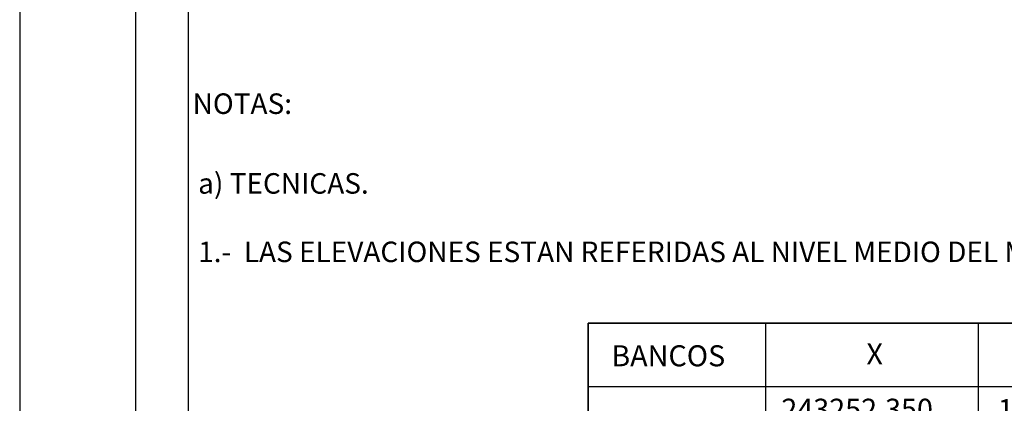
# Model space of a CAD drawing. Extents: x 375467 to 376717, y 1876032 to 1876842.
# Drawn here: x 376563 to 376638, y 1876419 to 1876448 of the extents above; entities that cross this region are included whole.
import ezdxf

# ---------------------------------------------------------------- set-up
doc = ezdxf.new("R2010")
doc.units = 0
doc.header["$MEASUREMENT"] = 0
doc.layers.add('0GRAD2', color=7, linetype='Continuous')
doc.layers.add('textos', color=7, linetype='Continuous')
doc.layers.add('margen interno', color=7, linetype='Continuous', lineweight=25)

# ---------------------------------------------------------------- blocks, each defined once
blk = doc.blocks.new('A$C52D01151')
at = {"layer": 'margen interno', "color": 0, "ltscale": 0.05}
for p, q in [((14.62, 52.979), (14.62, 79.65)), ((82.236, 79.65), (14.62, 79.65)), ((14.647, 79.655), (82.263, 79.655)), ((14.647, 52.984), (14.647, 79.655)), ((28.126, 52.979), (28.126, 79.691)), ((44.274, 52.979), (44.274, 79.691)), ((14.62, 74.848), (82.442, 74.848))]:
    blk.add_line(p, q, dxfattribs=at)
at = {"layer": 'margen interno', "color": 0}
for s, p in [('BANCOS', (16.382, 76.372)), ('X', (35.76, 76.512)), ('243252.350', (29.3, 72.31)), ('1947737.969', (45.742, 72.283))]:
    blk.add_text(s, height=1.6, dxfattribs=at).set_placement(p)
blk = doc.blocks.new('A$C722D532E')
at = {"linetype": 'Continuous'}
blk.add_blockref('A$C52D01151', (0, 0), dxfattribs=at)
blk = doc.blocks.new('A$C393B24C2')
blk.add_blockref('A$C722D532E', (0, 0))
blk = doc.blocks.new('A$C25827854')
at = {"linetype": 'Continuous'}
blk.add_blockref('A$C393B24C2', (0, 185.651), dxfattribs=at)
blk = doc.blocks.new('A$C05BB5DB2')
blk.add_blockref('A$C25827854', (0, 0))

msp = doc.modelspace()

# ---------------------------------------------------------------- linework, layer by layer
msp.add_line((376576.22, 1876247.617), (376576.22, 1876686.45))
at = {"layer": '0GRAD2'}
msp.add_line((376563.388, 1876814.297), (376563.388, 1876059.297), dxfattribs=at)
at = {"layer": 'margen interno', "flags": 128}
msp.add_lwpolyline([(376572.22, 1876814.319), (376707.22, 1876814.319), (376707.22, 1876059.319), (376572.22, 1876059.319)], close=True, dxfattribs=at)

# ---------------------------------------------------------------- block references
at = {"linetype": 'Continuous'}
msp.add_blockref('A$C05BB5DB2', (376591.934, 1876159.459, -8.082), dxfattribs=at)

# ---------------------------------------------------------------- texts
at = {"layer": 'textos', "char_height": 1.56, "attachment_point": 1}
for s, insert in [('{\\fTimes New Roman|b1|i0|c0|p18;NOTAS:}', (376576.523, 1876442.225)), ('{\\fArial|b0|i0|c0|p34;a) TECNICAS.\\P\\P\\fSwis721 LtEx BT|b0|i0|c0|p34;1.-  LAS ELEVACIONES ESTAN REFERIDAS AL NIVEL MEDIO DEL MAR, A LOS BANCOS DE NIVEL INEGI:}', (376576.942, 1876436.164))]:
    msp.add_mtext(s, dxfattribs=dict(at, insert=insert))

doc.saveas('drawing.dxf')
